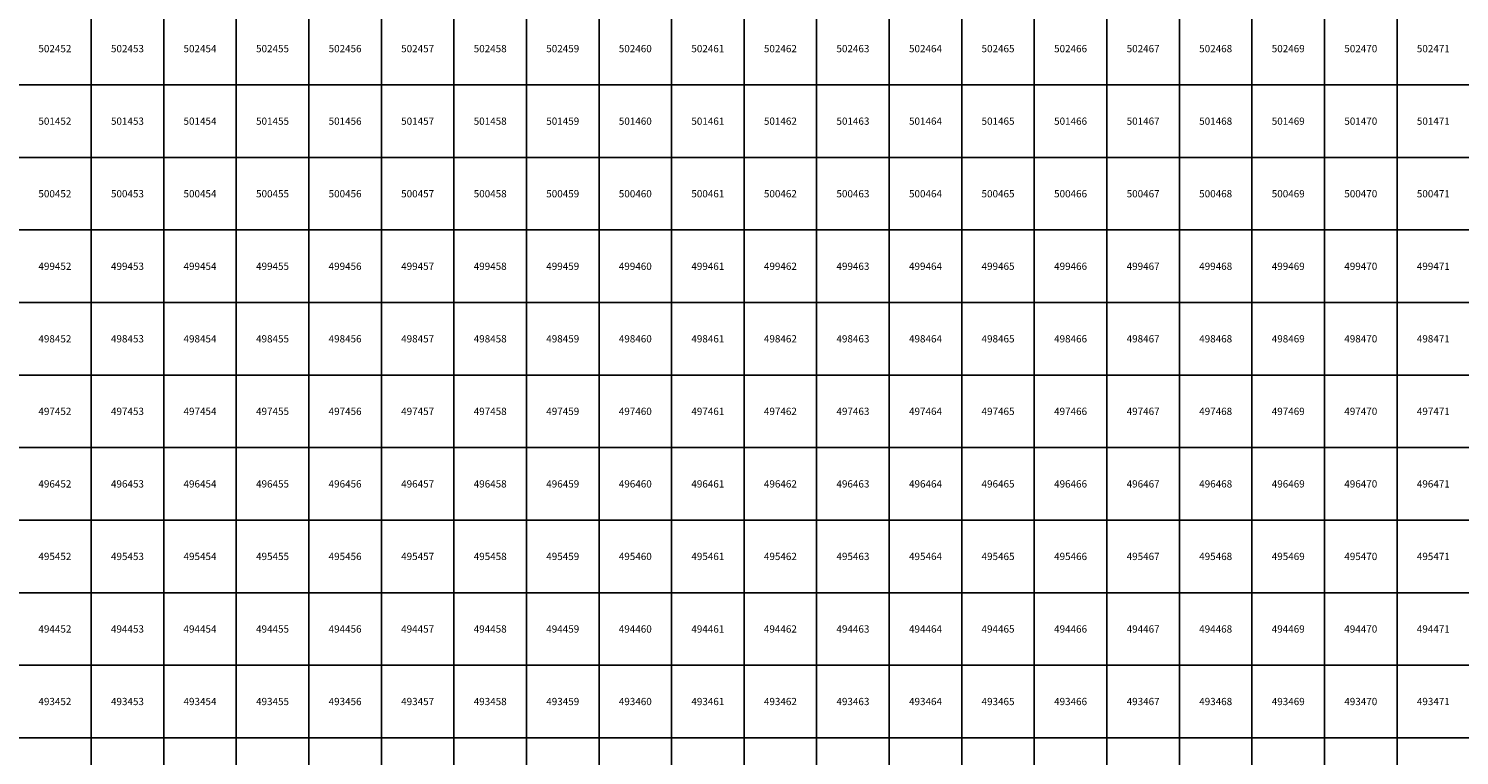
# Model space of a CAD drawing. Units: millimetres. Extents: x 364000 to 742000, y 6374000 to 6641000.
# Drawn here: x 452138 to 471859, y 6492757 to 6502776 of the extents above; entities that cross this region are included whole.
import ezdxf

# ---------------------------------------------------------------- set-up
doc = ezdxf.new("R2010")
doc.units = ezdxf.units.MM
doc.layers.add('Abijooned', color=1, linetype='Continuous', lineweight=0)
doc.styles.add('Styledgn000', font='dgn000.shx')

msp = doc.modelspace()

# ---------------------------------------------------------------- linework, layer by layer
at = {"layer": 'Abijooned', "linetype": 'Continuous', "lineweight": 0, "flags": 128}
for points in [[(452000, 6502000), (452000, 6503000), (453000, 6503000), (453000, 6502000), (452000, 6502000)], [(453000, 6502000), (453000, 6503000), (454000, 6503000), (454000, 6502000), (453000, 6502000)], [(454000, 6502000), (454000, 6503000), (455000, 6503000), (455000, 6502000), (454000, 6502000)], [(455000, 6502000), (455000, 6503000), (456000, 6503000), (456000, 6502000), (455000, 6502000)], [(456000, 6502000), (456000, 6503000), (457000, 6503000), (457000, 6502000), (456000, 6502000)], [(457000, 6502000), (457000, 6503000), (458000, 6503000), (458000, 6502000), (457000, 6502000)], [(458000, 6502000), (458000, 6503000), (459000, 6503000), (459000, 6502000), (458000, 6502000)], [(459000, 6502000), (459000, 6503000), (460000, 6503000), (460000, 6502000), (459000, 6502000)], [(460000, 6502000), (460000, 6503000), (461000, 6503000), (461000, 6502000), (460000, 6502000)], [(461000, 6502000), (461000, 6503000), (462000, 6503000), (462000, 6502000), (461000, 6502000)], [(462000, 6502000), (462000, 6503000), (463000, 6503000), (463000, 6502000), (462000, 6502000)], [(463000, 6502000), (463000, 6503000), (464000, 6503000), (464000, 6502000), (463000, 6502000)], [(464000, 6502000), (464000, 6503000), (465000, 6503000), (465000, 6502000), (464000, 6502000)], [(465000, 6502000), (465000, 6503000), (466000, 6503000), (466000, 6502000), (465000, 6502000)], [(466000, 6502000), (466000, 6503000), (467000, 6503000), (467000, 6502000), (466000, 6502000)], [(467000, 6502000), (467000, 6503000), (468000, 6503000), (468000, 6502000), (467000, 6502000)], [(468000, 6502000), (468000, 6503000), (469000, 6503000), (469000, 6502000), (468000, 6502000)], [(469000, 6502000), (469000, 6503000), (470000, 6503000), (470000, 6502000), (469000, 6502000)], [(470000, 6502000), (470000, 6503000), (471000, 6503000), (471000, 6502000), (470000, 6502000)], [(471000, 6502000), (471000, 6503000), (472000, 6503000), (472000, 6502000), (471000, 6502000)], [(452000, 6501000), (452000, 6502000), (453000, 6502000), (453000, 6501000), (452000, 6501000)], [(453000, 6501000), (453000, 6502000), (454000, 6502000), (454000, 6501000), (453000, 6501000)], [(454000, 6501000), (454000, 6502000), (455000, 6502000), (455000, 6501000), (454000, 6501000)], [(455000, 6501000), (455000, 6502000), (456000, 6502000), (456000, 6501000), (455000, 6501000)], [(456000, 6501000), (456000, 6502000), (457000, 6502000), (457000, 6501000), (456000, 6501000)], [(457000, 6501000), (457000, 6502000), (458000, 6502000), (458000, 6501000), (457000, 6501000)], [(458000, 6501000), (458000, 6502000), (459000, 6502000), (459000, 6501000), (458000, 6501000)], [(459000, 6501000), (459000, 6502000), (460000, 6502000), (460000, 6501000), (459000, 6501000)], [(460000, 6501000), (460000, 6502000), (461000, 6502000), (461000, 6501000), (460000, 6501000)], [(461000, 6501000), (461000, 6502000), (462000, 6502000), (462000, 6501000), (461000, 6501000)], [(462000, 6501000), (462000, 6502000), (463000, 6502000), (463000, 6501000), (462000, 6501000)], [(463000, 6501000), (463000, 6502000), (464000, 6502000), (464000, 6501000), (463000, 6501000)], [(464000, 6501000), (464000, 6502000), (465000, 6502000), (465000, 6501000), (464000, 6501000)], [(465000, 6501000), (465000, 6502000), (466000, 6502000), (466000, 6501000), (465000, 6501000)], [(466000, 6501000), (466000, 6502000), (467000, 6502000), (467000, 6501000), (466000, 6501000)], [(467000, 6501000), (467000, 6502000), (468000, 6502000), (468000, 6501000), (467000, 6501000)], [(468000, 6501000), (468000, 6502000), (469000, 6502000), (469000, 6501000), (468000, 6501000)], [(469000, 6501000), (469000, 6502000), (470000, 6502000), (470000, 6501000), (469000, 6501000)], [(470000, 6501000), (470000, 6502000), (471000, 6502000), (471000, 6501000), (470000, 6501000)], [(471000, 6501000), (471000, 6502000), (472000, 6502000), (472000, 6501000), (471000, 6501000)], [(452000, 6500000), (452000, 6501000), (453000, 6501000), (453000, 6500000), (452000, 6500000)], [(453000, 6500000), (453000, 6501000), (454000, 6501000), (454000, 6500000), (453000, 6500000)], [(454000, 6500000), (454000, 6501000), (455000, 6501000), (455000, 6500000), (454000, 6500000)], [(455000, 6500000), (455000, 6501000), (456000, 6501000), (456000, 6500000), (455000, 6500000)], [(456000, 6500000), (456000, 6501000), (457000, 6501000), (457000, 6500000), (456000, 6500000)], [(457000, 6500000), (457000, 6501000), (458000, 6501000), (458000, 6500000), (457000, 6500000)], [(458000, 6500000), (458000, 6501000), (459000, 6501000), (459000, 6500000), (458000, 6500000)], [(459000, 6500000), (459000, 6501000), (460000, 6501000), (460000, 6500000), (459000, 6500000)], [(460000, 6500000), (460000, 6501000), (461000, 6501000), (461000, 6500000), (460000, 6500000)], [(461000, 6500000), (461000, 6501000), (462000, 6501000), (462000, 6500000), (461000, 6500000)], [(462000, 6500000), (462000, 6501000), (463000, 6501000), (463000, 6500000), (462000, 6500000)], [(463000, 6500000), (463000, 6501000), (464000, 6501000), (464000, 6500000), (463000, 6500000)], [(464000, 6500000), (464000, 6501000), (465000, 6501000), (465000, 6500000), (464000, 6500000)], [(465000, 6500000), (465000, 6501000), (466000, 6501000), (466000, 6500000), (465000, 6500000)], [(466000, 6500000), (466000, 6501000), (467000, 6501000), (467000, 6500000), (466000, 6500000)], [(467000, 6500000), (467000, 6501000), (468000, 6501000), (468000, 6500000), (467000, 6500000)], [(468000, 6500000), (468000, 6501000), (469000, 6501000), (469000, 6500000), (468000, 6500000)], [(469000, 6500000), (469000, 6501000), (470000, 6501000), (470000, 6500000), (469000, 6500000)], [(470000, 6500000), (470000, 6501000), (471000, 6501000), (471000, 6500000), (470000, 6500000)], [(471000, 6500000), (471000, 6501000), (472000, 6501000), (472000, 6500000), (471000, 6500000)], [(452000, 6499000), (452000, 6500000), (453000, 6500000), (453000, 6499000), (452000, 6499000)], [(453000, 6499000), (453000, 6500000), (454000, 6500000), (454000, 6499000), (453000, 6499000)], [(454000, 6499000), (454000, 6500000), (455000, 6500000), (455000, 6499000), (454000, 6499000)], [(455000, 6499000), (455000, 6500000), (456000, 6500000), (456000, 6499000), (455000, 6499000)], [(456000, 6499000), (456000, 6500000), (457000, 6500000), (457000, 6499000), (456000, 6499000)], [(457000, 6499000), (457000, 6500000), (458000, 6500000), (458000, 6499000), (457000, 6499000)], [(458000, 6499000), (458000, 6500000), (459000, 6500000), (459000, 6499000), (458000, 6499000)], [(459000, 6499000), (459000, 6500000), (460000, 6500000), (460000, 6499000), (459000, 6499000)], [(460000, 6499000), (460000, 6500000), (461000, 6500000), (461000, 6499000), (460000, 6499000)], [(461000, 6499000), (461000, 6500000), (462000, 6500000), (462000, 6499000), (461000, 6499000)], [(462000, 6499000), (462000, 6500000), (463000, 6500000), (463000, 6499000), (462000, 6499000)], [(463000, 6499000), (463000, 6500000), (464000, 6500000), (464000, 6499000), (463000, 6499000)], [(464000, 6499000), (464000, 6500000), (465000, 6500000), (465000, 6499000), (464000, 6499000)], [(465000, 6499000), (465000, 6500000), (466000, 6500000), (466000, 6499000), (465000, 6499000)], [(466000, 6499000), (466000, 6500000), (467000, 6500000), (467000, 6499000), (466000, 6499000)], [(467000, 6499000), (467000, 6500000), (468000, 6500000), (468000, 6499000), (467000, 6499000)], [(468000, 6499000), (468000, 6500000), (469000, 6500000), (469000, 6499000), (468000, 6499000)], [(469000, 6499000), (469000, 6500000), (470000, 6500000), (470000, 6499000), (469000, 6499000)], [(470000, 6499000), (470000, 6500000), (471000, 6500000), (471000, 6499000), (470000, 6499000)], [(471000, 6499000), (471000, 6500000), (472000, 6500000), (472000, 6499000), (471000, 6499000)], [(452000, 6498000), (452000, 6499000), (453000, 6499000), (453000, 6498000), (452000, 6498000)], [(453000, 6498000), (453000, 6499000), (454000, 6499000), (454000, 6498000), (453000, 6498000)], [(454000, 6498000), (454000, 6499000), (455000, 6499000), (455000, 6498000), (454000, 6498000)], [(455000, 6498000), (455000, 6499000), (456000, 6499000), (456000, 6498000), (455000, 6498000)], [(456000, 6498000), (456000, 6499000), (457000, 6499000), (457000, 6498000), (456000, 6498000)], [(457000, 6498000), (457000, 6499000), (458000, 6499000), (458000, 6498000), (457000, 6498000)], [(458000, 6498000), (458000, 6499000), (459000, 6499000), (459000, 6498000), (458000, 6498000)], [(459000, 6498000), (459000, 6499000), (460000, 6499000), (460000, 6498000), (459000, 6498000)], [(460000, 6498000), (460000, 6499000), (461000, 6499000), (461000, 6498000), (460000, 6498000)], [(461000, 6498000), (461000, 6499000), (462000, 6499000), (462000, 6498000), (461000, 6498000)], [(462000, 6498000), (462000, 6499000), (463000, 6499000), (463000, 6498000), (462000, 6498000)], [(463000, 6498000), (463000, 6499000), (464000, 6499000), (464000, 6498000), (463000, 6498000)], [(464000, 6498000), (464000, 6499000), (465000, 6499000), (465000, 6498000), (464000, 6498000)], [(465000, 6498000), (465000, 6499000), (466000, 6499000), (466000, 6498000), (465000, 6498000)], [(466000, 6498000), (466000, 6499000), (467000, 6499000), (467000, 6498000), (466000, 6498000)], [(467000, 6498000), (467000, 6499000), (468000, 6499000), (468000, 6498000), (467000, 6498000)], [(468000, 6498000), (468000, 6499000), (469000, 6499000), (469000, 6498000), (468000, 6498000)], [(469000, 6498000), (469000, 6499000), (470000, 6499000), (470000, 6498000), (469000, 6498000)], [(470000, 6498000), (470000, 6499000), (471000, 6499000), (471000, 6498000), (470000, 6498000)], [(471000, 6498000), (471000, 6499000), (472000, 6499000), (472000, 6498000), (471000, 6498000)], [(452000, 6497000), (452000, 6498000), (453000, 6498000), (453000, 6497000), (452000, 6497000)], [(453000, 6497000), (453000, 6498000), (454000, 6498000), (454000, 6497000), (453000, 6497000)], [(454000, 6497000), (454000, 6498000), (455000, 6498000), (455000, 6497000), (454000, 6497000)], [(455000, 6497000), (455000, 6498000), (456000, 6498000), (456000, 6497000), (455000, 6497000)], [(456000, 6497000), (456000, 6498000), (457000, 6498000), (457000, 6497000), (456000, 6497000)], [(457000, 6497000), (457000, 6498000), (458000, 6498000), (458000, 6497000), (457000, 6497000)], [(458000, 6497000), (458000, 6498000), (459000, 6498000), (459000, 6497000), (458000, 6497000)], [(459000, 6497000), (459000, 6498000), (460000, 6498000), (460000, 6497000), (459000, 6497000)], [(460000, 6497000), (460000, 6498000), (461000, 6498000), (461000, 6497000), (460000, 6497000)], [(461000, 6497000), (461000, 6498000), (462000, 6498000), (462000, 6497000), (461000, 6497000)], [(462000, 6497000), (462000, 6498000), (463000, 6498000), (463000, 6497000), (462000, 6497000)], [(463000, 6497000), (463000, 6498000), (464000, 6498000), (464000, 6497000), (463000, 6497000)], [(464000, 6497000), (464000, 6498000), (465000, 6498000), (465000, 6497000), (464000, 6497000)], [(465000, 6497000), (465000, 6498000), (466000, 6498000), (466000, 6497000), (465000, 6497000)], [(466000, 6497000), (466000, 6498000), (467000, 6498000), (467000, 6497000), (466000, 6497000)], [(467000, 6497000), (467000, 6498000), (468000, 6498000), (468000, 6497000), (467000, 6497000)], [(468000, 6497000), (468000, 6498000), (469000, 6498000), (469000, 6497000), (468000, 6497000)], [(469000, 6497000), (469000, 6498000), (470000, 6498000), (470000, 6497000), (469000, 6497000)], [(470000, 6497000), (470000, 6498000), (471000, 6498000), (471000, 6497000), (470000, 6497000)], [(471000, 6497000), (471000, 6498000), (472000, 6498000), (472000, 6497000), (471000, 6497000)], [(452000, 6496000), (452000, 6497000), (453000, 6497000), (453000, 6496000), (452000, 6496000)], [(453000, 6496000), (453000, 6497000), (454000, 6497000), (454000, 6496000), (453000, 6496000)], [(454000, 6496000), (454000, 6497000), (455000, 6497000), (455000, 6496000), (454000, 6496000)], [(455000, 6496000), (455000, 6497000), (456000, 6497000), (456000, 6496000), (455000, 6496000)], [(456000, 6496000), (456000, 6497000), (457000, 6497000), (457000, 6496000), (456000, 6496000)], [(457000, 6496000), (457000, 6497000), (458000, 6497000), (458000, 6496000), (457000, 6496000)], [(458000, 6496000), (458000, 6497000), (459000, 6497000), (459000, 6496000), (458000, 6496000)], [(459000, 6496000), (459000, 6497000), (460000, 6497000), (460000, 6496000), (459000, 6496000)], [(460000, 6496000), (460000, 6497000), (461000, 6497000), (461000, 6496000), (460000, 6496000)], [(461000, 6496000), (461000, 6497000), (462000, 6497000), (462000, 6496000), (461000, 6496000)], [(462000, 6496000), (462000, 6497000), (463000, 6497000), (463000, 6496000), (462000, 6496000)], [(463000, 6496000), (463000, 6497000), (464000, 6497000), (464000, 6496000), (463000, 6496000)], [(464000, 6496000), (464000, 6497000), (465000, 6497000), (465000, 6496000), (464000, 6496000)], [(465000, 6496000), (465000, 6497000), (466000, 6497000), (466000, 6496000), (465000, 6496000)], [(466000, 6496000), (466000, 6497000), (467000, 6497000), (467000, 6496000), (466000, 6496000)], [(467000, 6496000), (467000, 6497000), (468000, 6497000), (468000, 6496000), (467000, 6496000)], [(468000, 6496000), (468000, 6497000), (469000, 6497000), (469000, 6496000), (468000, 6496000)], [(469000, 6496000), (469000, 6497000), (470000, 6497000), (470000, 6496000), (469000, 6496000)], [(470000, 6496000), (470000, 6497000), (471000, 6497000), (471000, 6496000), (470000, 6496000)], [(471000, 6496000), (471000, 6497000), (472000, 6497000), (472000, 6496000), (471000, 6496000)], [(452000, 6495000), (452000, 6496000), (453000, 6496000), (453000, 6495000), (452000, 6495000)], [(453000, 6495000), (453000, 6496000), (454000, 6496000), (454000, 6495000), (453000, 6495000)], [(454000, 6495000), (454000, 6496000), (455000, 6496000), (455000, 6495000), (454000, 6495000)], [(455000, 6495000), (455000, 6496000), (456000, 6496000), (456000, 6495000), (455000, 6495000)], [(456000, 6495000), (456000, 6496000), (457000, 6496000), (457000, 6495000), (456000, 6495000)], [(457000, 6495000), (457000, 6496000), (458000, 6496000), (458000, 6495000), (457000, 6495000)], [(458000, 6495000), (458000, 6496000), (459000, 6496000), (459000, 6495000), (458000, 6495000)], [(459000, 6495000), (459000, 6496000), (460000, 6496000), (460000, 6495000), (459000, 6495000)], [(460000, 6495000), (460000, 6496000), (461000, 6496000), (461000, 6495000), (460000, 6495000)], [(461000, 6495000), (461000, 6496000), (462000, 6496000), (462000, 6495000), (461000, 6495000)], [(462000, 6495000), (462000, 6496000), (463000, 6496000), (463000, 6495000), (462000, 6495000)], [(463000, 6495000), (463000, 6496000), (464000, 6496000), (464000, 6495000), (463000, 6495000)], [(464000, 6495000), (464000, 6496000), (465000, 6496000), (465000, 6495000), (464000, 6495000)], [(465000, 6495000), (465000, 6496000), (466000, 6496000), (466000, 6495000), (465000, 6495000)], [(466000, 6495000), (466000, 6496000), (467000, 6496000), (467000, 6495000), (466000, 6495000)], [(467000, 6495000), (467000, 6496000), (468000, 6496000), (468000, 6495000), (467000, 6495000)], [(468000, 6495000), (468000, 6496000), (469000, 6496000), (469000, 6495000), (468000, 6495000)], [(469000, 6495000), (469000, 6496000), (470000, 6496000), (470000, 6495000), (469000, 6495000)], [(470000, 6495000), (470000, 6496000), (471000, 6496000), (471000, 6495000), (470000, 6495000)], [(471000, 6495000), (471000, 6496000), (472000, 6496000), (472000, 6495000), (471000, 6495000)], [(452000, 6494000), (452000, 6495000), (453000, 6495000), (453000, 6494000), (452000, 6494000)], [(453000, 6494000), (453000, 6495000), (454000, 6495000), (454000, 6494000), (453000, 6494000)], [(454000, 6494000), (454000, 6495000), (455000, 6495000), (455000, 6494000), (454000, 6494000)], [(455000, 6494000), (455000, 6495000), (456000, 6495000), (456000, 6494000), (455000, 6494000)], [(456000, 6494000), (456000, 6495000), (457000, 6495000), (457000, 6494000), (456000, 6494000)], [(457000, 6494000), (457000, 6495000), (458000, 6495000), (458000, 6494000), (457000, 6494000)], [(458000, 6494000), (458000, 6495000), (459000, 6495000), (459000, 6494000), (458000, 6494000)], [(459000, 6494000), (459000, 6495000), (460000, 6495000), (460000, 6494000), (459000, 6494000)], [(460000, 6494000), (460000, 6495000), (461000, 6495000), (461000, 6494000), (460000, 6494000)], [(461000, 6494000), (461000, 6495000), (462000, 6495000), (462000, 6494000), (461000, 6494000)], [(462000, 6494000), (462000, 6495000), (463000, 6495000), (463000, 6494000), (462000, 6494000)], [(463000, 6494000), (463000, 6495000), (464000, 6495000), (464000, 6494000), (463000, 6494000)], [(464000, 6494000), (464000, 6495000), (465000, 6495000), (465000, 6494000), (464000, 6494000)], [(465000, 6494000), (465000, 6495000), (466000, 6495000), (466000, 6494000), (465000, 6494000)], [(466000, 6494000), (466000, 6495000), (467000, 6495000), (467000, 6494000), (466000, 6494000)], [(467000, 6494000), (467000, 6495000), (468000, 6495000), (468000, 6494000), (467000, 6494000)], [(468000, 6494000), (468000, 6495000), (469000, 6495000), (469000, 6494000), (468000, 6494000)], [(469000, 6494000), (469000, 6495000), (470000, 6495000), (470000, 6494000), (469000, 6494000)], [(470000, 6494000), (470000, 6495000), (471000, 6495000), (471000, 6494000), (470000, 6494000)], [(471000, 6494000), (471000, 6495000), (472000, 6495000), (472000, 6494000), (471000, 6494000)], [(452000, 6493000), (452000, 6494000), (453000, 6494000), (453000, 6493000), (452000, 6493000)], [(453000, 6493000), (453000, 6494000), (454000, 6494000), (454000, 6493000), (453000, 6493000)], [(454000, 6493000), (454000, 6494000), (455000, 6494000), (455000, 6493000), (454000, 6493000)], [(455000, 6493000), (455000, 6494000), (456000, 6494000), (456000, 6493000), (455000, 6493000)], [(456000, 6493000), (456000, 6494000), (457000, 6494000), (457000, 6493000), (456000, 6493000)], [(457000, 6493000), (457000, 6494000), (458000, 6494000), (458000, 6493000), (457000, 6493000)], [(458000, 6493000), (458000, 6494000), (459000, 6494000), (459000, 6493000), (458000, 6493000)], [(459000, 6493000), (459000, 6494000), (460000, 6494000), (460000, 6493000), (459000, 6493000)], [(460000, 6493000), (460000, 6494000), (461000, 6494000), (461000, 6493000), (460000, 6493000)], [(461000, 6493000), (461000, 6494000), (462000, 6494000), (462000, 6493000), (461000, 6493000)], [(462000, 6493000), (462000, 6494000), (463000, 6494000), (463000, 6493000), (462000, 6493000)], [(463000, 6493000), (463000, 6494000), (464000, 6494000), (464000, 6493000), (463000, 6493000)], [(464000, 6493000), (464000, 6494000), (465000, 6494000), (465000, 6493000), (464000, 6493000)], [(465000, 6493000), (465000, 6494000), (466000, 6494000), (466000, 6493000), (465000, 6493000)], [(466000, 6493000), (466000, 6494000), (467000, 6494000), (467000, 6493000), (466000, 6493000)], [(467000, 6493000), (467000, 6494000), (468000, 6494000), (468000, 6493000), (467000, 6493000)], [(468000, 6493000), (468000, 6494000), (469000, 6494000), (469000, 6493000), (468000, 6493000)], [(469000, 6493000), (469000, 6494000), (470000, 6494000), (470000, 6493000), (469000, 6493000)], [(470000, 6493000), (470000, 6494000), (471000, 6494000), (471000, 6493000), (470000, 6493000)], [(471000, 6493000), (471000, 6494000), (472000, 6494000), (472000, 6493000), (471000, 6493000)], [(452000, 6492000), (452000, 6493000), (453000, 6493000), (453000, 6492000), (452000, 6492000)], [(453000, 6492000), (453000, 6493000), (454000, 6493000), (454000, 6492000), (453000, 6492000)], [(454000, 6492000), (454000, 6493000), (455000, 6493000), (455000, 6492000), (454000, 6492000)], [(455000, 6492000), (455000, 6493000), (456000, 6493000), (456000, 6492000), (455000, 6492000)], [(456000, 6492000), (456000, 6493000), (457000, 6493000), (457000, 6492000), (456000, 6492000)], [(457000, 6492000), (457000, 6493000), (458000, 6493000), (458000, 6492000), (457000, 6492000)], [(458000, 6492000), (458000, 6493000), (459000, 6493000), (459000, 6492000), (458000, 6492000)], [(459000, 6492000), (459000, 6493000), (460000, 6493000), (460000, 6492000), (459000, 6492000)], [(460000, 6492000), (460000, 6493000), (461000, 6493000), (461000, 6492000), (460000, 6492000)], [(461000, 6492000), (461000, 6493000), (462000, 6493000), (462000, 6492000), (461000, 6492000)], [(462000, 6492000), (462000, 6493000), (463000, 6493000), (463000, 6492000), (462000, 6492000)], [(463000, 6492000), (463000, 6493000), (464000, 6493000), (464000, 6492000), (463000, 6492000)], [(464000, 6492000), (464000, 6493000), (465000, 6493000), (465000, 6492000), (464000, 6492000)], [(465000, 6492000), (465000, 6493000), (466000, 6493000), (466000, 6492000), (465000, 6492000)], [(466000, 6492000), (466000, 6493000), (467000, 6493000), (467000, 6492000), (466000, 6492000)], [(467000, 6492000), (467000, 6493000), (468000, 6493000), (468000, 6492000), (467000, 6492000)], [(468000, 6492000), (468000, 6493000), (469000, 6493000), (469000, 6492000), (468000, 6492000)], [(469000, 6492000), (469000, 6493000), (470000, 6493000), (470000, 6492000), (469000, 6492000)], [(470000, 6492000), (470000, 6493000), (471000, 6493000), (471000, 6492000), (470000, 6492000)], [(471000, 6492000), (471000, 6493000), (472000, 6493000), (472000, 6492000), (471000, 6492000)]]:
    msp.add_lwpolyline(points, dxfattribs=at)

# ---------------------------------------------------------------- texts
at = {"layer": 'Abijooned', "linetype": 'Continuous', "lineweight": 0, "char_height": 100, "attachment_point": 5, "line_spacing_factor": 0.8, "style": 'Styledgn000'}
for s, insert in [('{\\C2;502452}', (452500, 6502500)), ('{\\C2;502454}', (454500, 6502500)), ('{\\C2;502455}', (455500, 6502500)), ('{\\C2;502458}', (458500, 6502500)), ('{\\C2;502459}', (459500, 6502500)), ('{\\C2;502460}', (460500, 6502500)), ('{\\C2;502462}', (462500, 6502500)), ('{\\C2;502465}', (465500, 6502500)), ('{\\C2;502467}', (467500, 6502500)), ('{\\C2;502468}', (468500, 6502500)), ('{\\C2;502469}', (469500, 6502500)), ('{\\C2;501452}', (452500, 6501500)), ('{\\C2;501453}', (453500, 6501500)), ('{\\C2;501454}', (454500, 6501500)), ('{\\C2;501455}', (455500, 6501500)), ('{\\C2;501458}', (458500, 6501500)), ('{\\C2;501460}', (460500, 6501500)), ('{\\C2;501461}', (461500, 6501500)), ('{\\C2;501462}', (462500, 6501500)), ('{\\C2;501463}', (463500, 6501500)), ('{\\C2;501465}', (465500, 6501500)), ('{\\C2;501466}', (466500, 6501500)), ('{\\C2;501468}', (468500, 6501500)), ('{\\C2;501469}', (469500, 6501500)), ('{\\C2;500452}', (452500, 6500500)), ('{\\C2;500453}', (453500, 6500500)), ('{\\C2;500454}', (454500, 6500500)), ('{\\C2;500455}', (455500, 6500500)), ('{\\C2;500456}', (456500, 6500500)), ('{\\C2;500461}', (461500, 6500500)), ('{\\C2;500462}', (462500, 6500500)), ('{\\C2;500463}', (463500, 6500500)), ('{\\C2;500464}', (464500, 6500500)), ('{\\C2;500466}', (466500, 6500500)), ('{\\C2;500468}', (468500, 6500500)), ('{\\C2;500469}', (469500, 6500500)), ('{\\C2;500470}', (470500, 6500500)), ('{\\C2;500471}', (471500, 6500500)), ('{\\C2;499452}', (452500, 6499500)), ('{\\C2;499454}', (454500, 6499500)), ('{\\C2;499455}', (455500, 6499500)), ('{\\C2;499456}', (456500, 6499500)), ('{\\C2;499457}', (457500, 6499500)), ('{\\C2;499458}', (458500, 6499500)), ('{\\C2;499459}', (459500, 6499500)), ('{\\C2;499461}', (461500, 6499500)), ('{\\C2;499463}', (463500, 6499500)), ('{\\C2;499464}', (464500, 6499500)), ('{\\C2;499466}', (466500, 6499500)), ('{\\C2;499467}', (467500, 6499500)), ('{\\C2;499469}', (469500, 6499500)), ('{\\C2;499470}', (470500, 6499500)), ('{\\C2;499471}', (471500, 6499500)), ('{\\C2;498453}', (453500, 6498500)), ('{\\C2;498455}', (455500, 6498500)), ('{\\C2;498457}', (457500, 6498500)), ('{\\C2;498458}', (458500, 6498500)), ('{\\C2;498460}', (460500, 6498500)), ('{\\C2;498461}', (461500, 6498500)), ('{\\C2;498462}', (462500, 6498500)), ('{\\C2;498465}', (465500, 6498500)), ('{\\C2;498467}', (467500, 6498500)), ('{\\C2;498468}', (468500, 6498500)), ('{\\C2;498470}', (470500, 6498500)), ('{\\C2;498471}', (471500, 6498500)), ('{\\C2;497453}', (453500, 6497500)), ('{\\C2;497454}', (454500, 6497500)), ('{\\C2;497455}', (455500, 6497500)), ('{\\C2;497457}', (457500, 6497500)), ('{\\C2;497458}', (458500, 6497500)), ('{\\C2;497460}', (460500, 6497500)), ('{\\C2;497461}', (461500, 6497500)), ('{\\C2;497464}', (464500, 6497500)), ('{\\C2;497466}', (466500, 6497500)), ('{\\C2;497467}', (467500, 6497500)), ('{\\C2;497468}', (468500, 6497500)), ('{\\C2;497469}', (469500, 6497500)), ('{\\C2;497470}', (470500, 6497500)), ('{\\C2;497471}', (471500, 6497500)), ('{\\C2;496453}', (453500, 6496500)), ('{\\C2;496454}', (454500, 6496500)), ('{\\C2;496455}', (455500, 6496500)), ('{\\C2;496456}', (456500, 6496500)), ('{\\C2;496457}', (457500, 6496500)), ('{\\C2;496458}', (458500, 6496500)), ('{\\C2;496460}', (460500, 6496500)), ('{\\C2;496461}', (461500, 6496500)), ('{\\C2;496462}', (462500, 6496500)), ('{\\C2;496465}', (465500, 6496500)), ('{\\C2;496466}', (466500, 6496500)), ('{\\C2;496467}', (467500, 6496500)), ('{\\C2;496468}', (468500, 6496500)), ('{\\C2;496469}', (469500, 6496500)), ('{\\C2;495452}', (452500, 6495500)), ('{\\C2;495453}', (453500, 6495500)), ('{\\C2;495454}', (454500, 6495500)), ('{\\C2;495455}', (455500, 6495500)), ('{\\C2;495456}', (456500, 6495500)), ('{\\C2;495459}', (459500, 6495500)), ('{\\C2;495461}', (461500, 6495500)), ('{\\C2;495462}', (462500, 6495500)), ('{\\C2;495463}', (463500, 6495500)), ('{\\C2;495464}', (464500, 6495500)), ('{\\C2;495468}', (468500, 6495500)), ('{\\C2;495470}', (470500, 6495500)), ('{\\C2;495471}', (471500, 6495500)), ('{\\C2;494453}', (453500, 6494500)), ('{\\C2;494454}', (454500, 6494500)), ('{\\C2;494455}', (455500, 6494500)), ('{\\C2;494456}', (456500, 6494500)), ('{\\C2;494457}', (457500, 6494500)), ('{\\C2;494459}', (459500, 6494500)), ('{\\C2;494461}', (461500, 6494500)), ('{\\C2;494462}', (462500, 6494500)), ('{\\C2;494464}', (464500, 6494500)), ('{\\C2;494465}', (465500, 6494500)), ('{\\C2;494466}', (466500, 6494500)), ('{\\C2;494467}', (467500, 6494500)), ('{\\C2;494469}', (469500, 6494500)), ('{\\C2;494471}', (471500, 6494500)), ('{\\C2;493452}', (452500, 6493500)), ('{\\C2;493453}', (453500, 6493500)), ('{\\C2;493454}', (454500, 6493500)), ('{\\C2;493455}', (455500, 6493500)), ('{\\C2;493456}', (456500, 6493500)), ('{\\C2;493457}', (457500, 6493500)), ('{\\C2;493458}', (458500, 6493500)), ('{\\C2;493460}', (460500, 6493500)), ('{\\C2;493461}', (461500, 6493500)), ('{\\C2;493462}', (462500, 6493500)), ('{\\C2;493463}', (463500, 6493500)), ('{\\C2;493464}', (464500, 6493500)), ('{\\C2;493465}', (465500, 6493500)), ('{\\C2;493466}', (466500, 6493500)), ('{\\C2;493467}', (467500, 6493500)), ('{\\C2;493468}', (468500, 6493500)), ('{\\C2;493469}', (469500, 6493500)), ('{\\C2;493470}', (470500, 6493500)), ('{\\C2;493471}', (471500, 6493500))]:
    msp.add_mtext(s, dxfattribs=dict(at, insert=insert))
at = {"layer": 'Abijooned', "linetype": 'Continuous', "lineweight": 0, "char_height": 100, "attachment_point": 5, "rotation": 360, "line_spacing_factor": 0.8, "style": 'Styledgn000'}
for s, insert in [('{\\C2;502453}', (453500, 6502500)), ('{\\C2;502456}', (456500, 6502500)), ('{\\C2;502457}', (457500, 6502500)), ('{\\C2;502461}', (461500, 6502500)), ('{\\C2;502463}', (463500, 6502500)), ('{\\C2;502464}', (464500, 6502500)), ('{\\C2;502466}', (466500, 6502500)), ('{\\C2;502470}', (470500, 6502500)), ('{\\C2;502471}', (471500, 6502500)), ('{\\C2;501456}', (456500, 6501500)), ('{\\C2;501457}', (457500, 6501500)), ('{\\C2;501459}', (459500, 6501500)), ('{\\C2;501464}', (464500, 6501500)), ('{\\C2;501467}', (467500, 6501500)), ('{\\C2;501470}', (470500, 6501500)), ('{\\C2;501471}', (471500, 6501500)), ('{\\C2;500457}', (457500, 6500500)), ('{\\C2;500458}', (458500, 6500500)), ('{\\C2;500459}', (459500, 6500500)), ('{\\C2;500460}', (460500, 6500500)), ('{\\C2;500465}', (465500, 6500500)), ('{\\C2;500467}', (467500, 6500500)), ('{\\C2;499453}', (453500, 6499500)), ('{\\C2;499460}', (460500, 6499500)), ('{\\C2;499462}', (462500, 6499500)), ('{\\C2;499465}', (465500, 6499500)), ('{\\C2;499468}', (468500, 6499500)), ('{\\C2;498452}', (452500, 6498500)), ('{\\C2;498454}', (454500, 6498500)), ('{\\C2;498456}', (456500, 6498500)), ('{\\C2;498459}', (459500, 6498500)), ('{\\C2;498463}', (463500, 6498500)), ('{\\C2;498464}', (464500, 6498500)), ('{\\C2;498466}', (466500, 6498500)), ('{\\C2;498469}', (469500, 6498500)), ('{\\C2;497452}', (452500, 6497500)), ('{\\C2;497456}', (456500, 6497500)), ('{\\C2;497459}', (459500, 6497500)), ('{\\C2;497462}', (462500, 6497500)), ('{\\C2;497463}', (463500, 6497500)), ('{\\C2;497465}', (465500, 6497500)), ('{\\C2;496452}', (452500, 6496500)), ('{\\C2;496459}', (459500, 6496500)), ('{\\C2;496463}', (463500, 6496500)), ('{\\C2;496464}', (464500, 6496500)), ('{\\C2;496470}', (470500, 6496500)), ('{\\C2;496471}', (471500, 6496500)), ('{\\C2;495457}', (457500, 6495500)), ('{\\C2;495458}', (458500, 6495500)), ('{\\C2;495460}', (460500, 6495500)), ('{\\C2;495465}', (465500, 6495500)), ('{\\C2;495466}', (466500, 6495500)), ('{\\C2;495467}', (467500, 6495500)), ('{\\C2;495469}', (469500, 6495500)), ('{\\C2;494452}', (452500, 6494500)), ('{\\C2;494458}', (458500, 6494500)), ('{\\C2;494460}', (460500, 6494500)), ('{\\C2;494463}', (463500, 6494500)), ('{\\C2;494468}', (468500, 6494500)), ('{\\C2;494470}', (470500, 6494500)), ('{\\C2;493459}', (459500, 6493500))]:
    msp.add_mtext(s, dxfattribs=dict(at, insert=insert))

doc.saveas('drawing.dxf')
